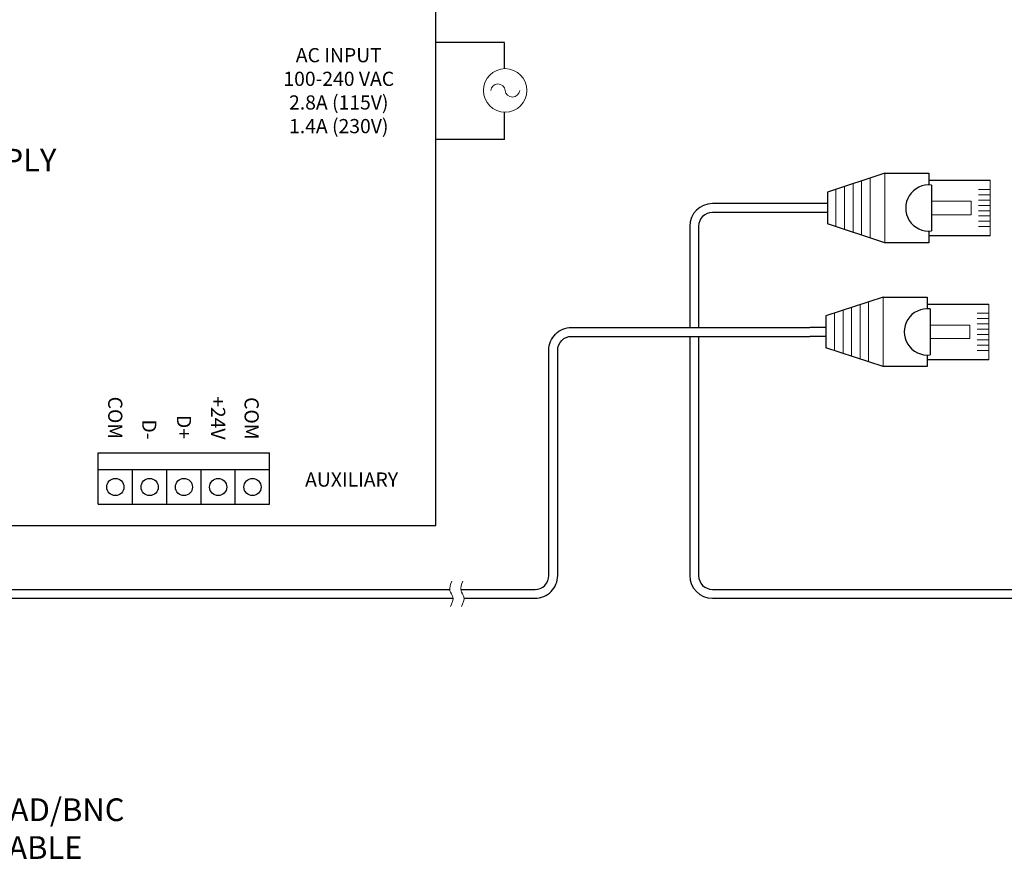
# Model space of a CAD drawing. Units: inches. Extents: x 34 to 55.8, y 6.6 to 23.3.
# Drawn here: x 41.2 to 46.6, y 11.3 to 15.9 of the extents above; entities that cross this region are included whole.
import ezdxf
from ezdxf.enums import TextEntityAlignment as Align

# ---------------------------------------------------------------- set-up
doc = ezdxf.new("R2010")
doc.units = ezdxf.units.IN
doc.header["$MEASUREMENT"] = 0

# ---------------------------------------------------------------- blocks, each defined once
blk = doc.blocks.new('A$C3A084BC8')
for p, q in [((0.051, 0.7438), (0.051, 1.1953)), ((0.4588, 1.1953), (0.4588, 0.7438)), ((0, 0.42), (0, 0.7438)), ((0, 0.7438), (0.0852, 0.7438)), ((0.0357, 0.7438), (0.0852, 0.7438)), ((0.0864, 0.7638), (0.4235, 0.7638)), ((0.4247, 0.7438), (0.4742, 0.7438)), ((0.4247, 0.7438), (0.5099, 0.7438)), ((0.5099, 0.7438), (0.5099, 0.42)), ((0, 0.42), (0.1377, 0)), ((0.5099, 0.42), (0.3722, 0)), ((0.1377, 0), (0.3722, 0))]:
    blk.add_line(p, q)
at = {"lineweight": 13}
for p, q in [((0.051, 1.1953), (0.4588, 1.1953)), ((0.1182, 1.1953), (0.1182, 1.1089)), ((0.1573, 1.1953), (0.1573, 1.1089)), ((0.1963, 1.1953), (0.1963, 1.1089)), ((0.2354, 1.1953), (0.2354, 1.1089)), ((0.2745, 1.1953), (0.2745, 1.1089)), ((0.3135, 1.1953), (0.3135, 1.1089)), ((0.3526, 1.1953), (0.3526, 1.1089)), ((0.3916, 1.1953), (0.3916, 1.1089)), ((0, 0.42), (0.5099, 0.42)), ((0.0353, 0.3125), (0.4746, 0.3125)), ((0.0557, 0.25), (0.4541, 0.25)), ((0.0762, 0.1875), (0.4336, 0.1875)), ((0.0967, 0.125), (0.4131, 0.125)), ((0.1172, 0.0625), (0.3927, 0.0625))]:
    blk.add_line(p, q, dxfattribs=at)
blk.add_lwpolyline([(0.2055, 1.0554), (0.3044, 1.0554), (0.3044, 0.7638), (0.2055, 0.7638)], close=True, dxfattribs=at)
blk.add_arc((0.2549, 0.7438), 0.1697, 173.21132, 6.78868)

msp = doc.modelspace()

# ---------------------------------------------------------------- linework, layer by layer
at = {"color": 7, "linetype": 'Continuous'}
for p, q in [((43.469, 13.1457), (43.469, 17.1033)), ((41.609, 13.5471), (42.553, 13.5471)), ((41.609, 13.2637), (42.553, 13.2637)), ((37.5187, 13.1457), (43.469, 13.1457))]:
    msp.add_line(p, q, dxfattribs=at)
for p, q in [((43.8465, 15.8063), (43.469, 15.8063)), ((43.8465, 15.662), (43.8465, 15.8063)), ((43.8465, 15.2715), (43.8465, 15.422)), ((43.8465, 15.2715), (43.469, 15.2715)), ((45.5357, 14.9189), (44.9917, 14.9189)), ((45.6253, 14.9189), (45.5357, 14.9189)), ((45.6253, 14.9189), (45.6253, 14.8701)), ((45.5357, 14.8701), (44.9917, 14.8701)), ((45.6253, 14.8701), (45.5357, 14.8701)), ((44.8667, 14.7939), (44.8667, 14.2366)), ((44.9154, 14.7939), (44.9154, 14.2366)), ((45.6171, 14.2366), (45.5275, 14.2366)), ((45.6171, 14.2366), (45.6171, 14.1879)), ((44.8667, 14.1879), (44.8667, 12.8706)), ((44.9154, 14.1879), (44.9154, 12.8706)), ((45.6171, 14.1879), (45.5275, 14.1879)), ((41.609, 13.2637), (41.609, 13.5471)), ((42.553, 13.2637), (42.553, 13.5471)), ((42.553, 13.4525), (41.609, 13.4525)), ((41.7978, 13.2637), (41.7978, 13.4525)), ((41.9866, 13.2637), (41.9866, 13.4525)), ((42.1754, 13.2637), (42.1754, 13.4525)), ((42.3642, 13.2637), (42.3642, 13.4525)), ((42.1755, 12.7943), (42.5705, 12.7943)), ((42.1755, 12.7456), (42.5474, 12.7456))]:
    msp.add_line(p, q)
for points in [[(43.6057, 12.7943), (44.0146, 12.7943, 0.414214), (44.0909, 12.8706), (44.0909, 14.1116, -0.414214), (44.2159, 14.2366), (45.5275, 14.2366)], [(43.624, 12.7456), (44.0146, 12.7456, 0.414214), (44.1396, 12.8706), (44.1396, 14.1116, -0.414214), (44.2159, 14.1879), (45.5275, 14.1879)]]:
    msp.add_lwpolyline(points, format="xyb")
for points in [[(35.8881, 12.7943), (42.1755, 12.7943)], [(35.8881, 12.7456), (42.1755, 12.7456)], [(42.5474, 12.7943), (42.5705, 12.7943)], [(42.5474, 12.7456), (42.5705, 12.7456)], [(42.5705, 12.7943), (43.5448, 12.7943)], [(42.5705, 12.7456), (43.5631, 12.7456)], [(44.9917, 12.7943), (52.3072, 12.7943)], [(44.9917, 12.7456), (52.3255, 12.7456)]]:
    msp.add_lwpolyline(points)
at = {"lineweight": 13}
msp.add_circle((43.8502, 15.542), 0.1201, dxfattribs=at)
for centre in [(41.7034, 13.3581), (41.8922, 13.3581), (42.081, 13.3581), (42.2698, 13.3581), (42.4586, 13.3581)]:
    msp.add_circle(centre, 0.0472)
for centre, radius, start, end in [((43.8105, 15.5384), 0.0399, 5.1746, 174.8254), ((43.8902, 15.5459), 0.0402, 185.5441, 354.4559)]:
    msp.add_arc(centre, radius, start, end, dxfattribs=at)
for centre, radius, start, end in [((44.9917, 14.7939), 0.125, 90, 180), ((44.9917, 14.7939), 0.0763, 90, 180), ((44.9917, 12.8706), 0.125, 180, 270), ((44.9917, 12.8706), 0.0763, 180, 270)]:
    msp.add_arc(centre, radius, start, end)
for points in [[(43.5567, 12.8401), (43.549, 12.822), (43.5359, 12.7911), (43.5725, 12.7485), (43.5576, 12.7179), (43.5487, 12.6998)], [(43.6176, 12.8401), (43.6099, 12.822), (43.5969, 12.7911), (43.6335, 12.7485), (43.6185, 12.7179), (43.6097, 12.6998)]]:
    msp.add_open_spline(points, degree=3, knots=[0, 0, 0, 0, 0.0539757, 0.0918701, 0.1464275, 0.1464275, 0.1464275, 0.1464275], dxfattribs=at)

# ---------------------------------------------------------------- block references
at = {"xscale": 0.75, "yscale": 0.75, "zscale": 0.75, "rotation": 270}
for p in [(45.6253, 15.0857), (45.6171, 14.4035)]:
    msp.add_blockref('A$C3A084BC8', p, dxfattribs=at)

# ---------------------------------------------------------------- texts
at = {"lineweight": 13}
for s, p in [('COM', (41.6638, 13.6222)), ('+24V', (42.2303, 13.6197)), ('COM', (42.4148, 13.6197)), ('D-', (41.8512, 13.6197)), ('D+', (42.0426, 13.6222))]:
    msp.add_text(s, height=0.07812, rotation=270, dxfattribs=at).set_placement(p, align=Align.RIGHT)
at = {"lineweight": 13, "attachment_point": 2}
for s, insert, char_height, width in [('AC INPUT\\P100-240 VAC\\P2.8A (115V)\\P1.4A (230V)', (42.9338, 15.7753), 0.078125, 0.921875), ('PDS-150e\\PPOWER/DATA SUPPLY', (40.5045, 15.4291), 0.125, 2.140625), ('AUXILIARY', (43.0046, 13.4382), 0.07812, 0.711638), ("5' FLYING LEAD/BNC\\PPOWER CABLE", (40.9481, 11.6435), 0.125, 2.161752)]:
    msp.add_mtext(s, dxfattribs=dict(at, insert=insert, char_height=char_height, width=width))

doc.saveas('drawing.dxf')
